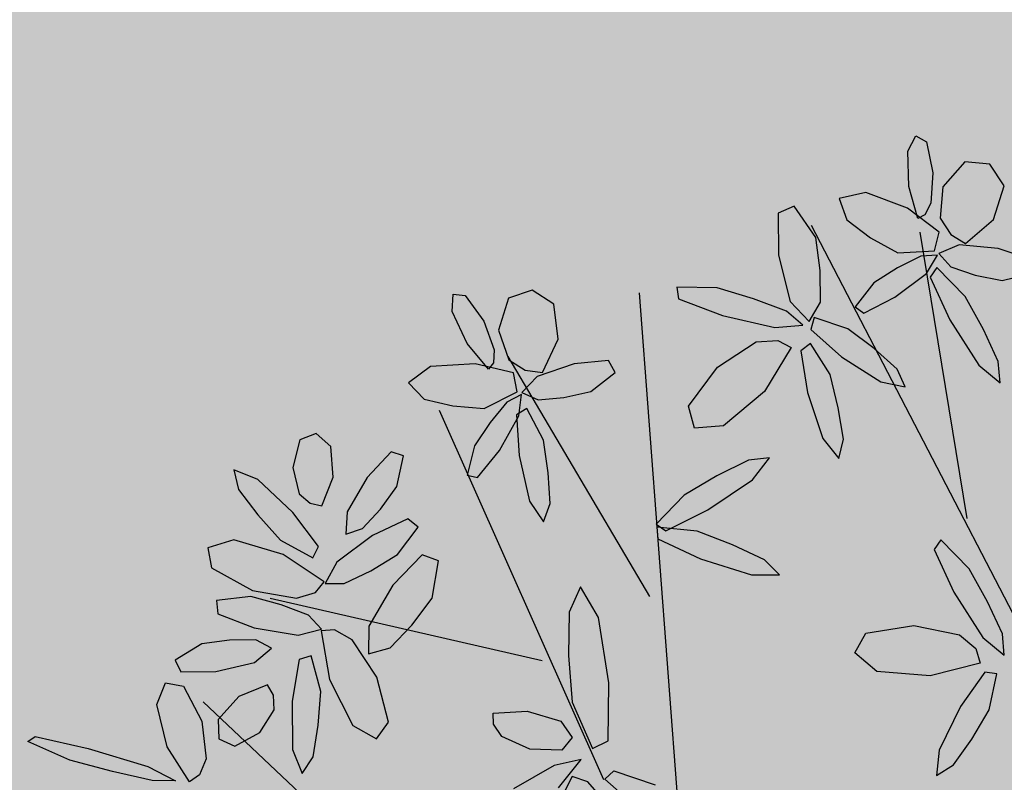
# Model space of a CAD drawing. Extents: x 546297 to 546939, y 6584766 to 6585275.
# Drawn here: x 546484 to 546487, y 6585010 to 6585012 of the extents above; entities that cross this region are included whole.
import ezdxf

# ---------------------------------------------------------------- set-up
doc = ezdxf.new("R2010")
doc.units = 0
doc.header["$MEASUREMENT"] = 0
for name, color, linetype in [('HOONED', 7, 'CONTINUOUS'), ('MURU', 53, 'CONTINUOUS'), ('PUUD', 77, 'CONTINUOUS')]:
    doc.layers.add(name, color=color, linetype=linetype)
pattern_1 = [(90.000000012, (0, 0), (-0.50000000005, 0.249999999897), [0, -0.5])]

# ---------------------------------------------------------------- blocks, each defined once
blk = doc.blocks.new('PUU')
at = {"layer": 'PUUD', "linetype": 'Continuous'}
for p, q in [((-0.2835, 2.5122), (-0.2613, 2.5549)), ((-0.2613, 2.5549), (-0.2326, 2.5379)), ((-0.2326, 2.5379), (-0.2147, 2.4526)), ((-0.2811, 2.4154), (-0.2835, 2.5122)), ((-0.1272, 2.4828), (-0.1878, 2.4138)), ((-0.0586, 2.4766), (-0.1272, 2.4828)), ((-0.0192, 2.4173), (-0.0586, 2.4766)), ((-0.2147, 2.4526), (-0.2205, 2.3692)), ((-0.2563, 2.3273), (-0.2811, 2.4154)), ((-0.1878, 2.4138), (-0.1949, 2.3277)), ((-0.0479, 2.3247), (-0.0192, 2.4173)), ((-0.3989, 2.3987), (-0.4724, 2.3824)), ((-0.4724, 2.3824), (-0.4518, 2.3234)), ((-0.2844, 2.3555), (-0.3989, 2.3987)), ((-0.5961, 2.3614), (-0.64, 2.3414)), ((-0.5366, 2.2753), (-0.5961, 2.3614)), ((-0.1978, 2.2899), (-0.2844, 2.3555)), ((-0.2205, 2.3692), (-0.2371, 2.3375)), ((-0.64, 2.3414), (-0.6392, 2.2259)), ((-0.2371, 2.3375), (-0.2563, 2.3273)), ((-0.1949, 2.3277), (-0.1653, 2.2836)), ((-0.4518, 2.3234), (-0.3868, 2.2744)), ((-0.1248, 2.2584), (-0.0479, 2.3247)), ((-0.5244, 2.184), (-0.5366, 2.2753)), ((-0.3868, 2.2744), (-0.3111, 2.2331)), ((-0.2101, 2.2382), (-0.1978, 2.2899)), ((-0.1653, 2.2836), (-0.1248, 2.2584)), ((-0.1423, 2.2545), (-0.1989, 2.2308)), ((-0.0356, 2.2446), (-0.1423, 2.2545)), ((-0.6392, 2.2259), (-0.6069, 2.0992)), ((-0.2477, 2.2239), (-0.3117, 2.1912)), ((-0.3111, 2.2331), (-0.2101, 2.2382)), ((-0.2019, 2.2262), (-0.2477, 2.2239)), ((-0.2322, 2.176), (-0.2019, 2.2262)), ((-0.1989, 2.2308), (-0.1658, 2.194)), ((0.0541, 2.2147), (-0.0356, 2.2446)), ((-0.204, 2.1921), (-0.2226, 2.1658)), ((-0.1261, 2.1128), (-0.204, 2.1921)), ((-0.1658, 2.194), (-0.0985, 2.1717)), ((-0.5236, 2.0974), (-0.5244, 2.184)), ((-0.3117, 2.1912), (-0.377, 2.1503)), ((-0.3196, 2.1104), (-0.2322, 2.176)), ((-0.2226, 2.1658), (-0.1684, 2.0485)), ((-0.0985, 2.1717), (-0.0245, 2.1564)), ((-0.0245, 2.1564), (0.0579, 2.1773)), ((-0.9189, 2.1381), (-0.9138, 2.1063)), ((-0.8078, 2.1362), (-0.9189, 2.1381)), ((-0.377, 2.1503), (-0.4288, 2.0844)), ((-1.5363, 2.0711), (-1.5334, 2.1191)), ((-1.5334, 2.1191), (-1.5002, 2.1152)), ((-1.5002, 2.1152), (-1.4492, 2.0446)), ((-1.3164, 2.1301), (-1.3815, 2.1079)), ((-1.2563, 2.0919), (-1.3164, 2.1301)), ((-0.708, 2.1064), (-0.8078, 2.1362)), ((-0.0758, 2.0217), (-0.1261, 2.1128)), ((-1.3815, 2.1079), (-1.4089, 2.0201)), ((-1.2448, 1.9956), (-1.2563, 2.0919)), ((-0.9138, 2.1063), (-0.7929, 2.0607)), ((-0.6173, 2.0723), (-0.708, 2.1064)), ((-0.6069, 2.0992), (-0.5546, 2.0441)), ((-0.5546, 2.0441), (-0.5236, 2.0974)), ((-0.4288, 2.0844), (-0.4051, 2.067)), ((-0.4051, 2.067), (-0.3196, 2.1104)), ((-1.4947, 1.9836), (-1.5363, 2.0711)), ((-0.7929, 2.0607), (-0.6489, 2.0277)), ((-0.5727, 2.0341), (-0.6173, 2.0723)), ((-1.4492, 2.0446), (-1.4206, 1.966)), ((-0.6489, 2.0277), (-0.5727, 2.0341)), ((-0.5415, 2.0545), (-0.5501, 2.0224)), ((-0.4484, 2.0239), (-0.5415, 2.0545)), ((-0.1684, 2.0485), (-0.0888, 1.9241)), ((-1.4089, 2.0201), (-1.3804, 1.9385)), ((-0.5501, 2.0224), (-0.4663, 1.9471)), ((-0.3761, 1.9693), (-0.4484, 2.0239)), ((-0.035, 1.9338), (-0.0758, 2.0217)), ((-1.4363, 1.9133), (-1.4947, 1.9836)), ((-1.2881, 1.9038), (-1.2448, 1.9956)), ((-0.8073, 1.9184), (-0.7002, 1.9877)), ((-0.7002, 1.9877), (-0.6411, 1.9918)), ((-0.6411, 1.9918), (-0.6045, 1.972)), ((-0.5511, 1.9834), (-0.5778, 1.9635)), ((-0.4973, 1.8978), (-0.5511, 1.9834)), ((-1.4206, 1.966), (-1.4229, 1.9304)), ((-0.6045, 1.972), (-0.6781, 1.8513)), ((-0.5778, 1.9635), (-0.5594, 1.8485)), ((-0.3132, 1.9129), (-0.3761, 1.9693)), ((-1.4734, 1.9275), (-1.5956, 1.9205)), ((-1.3676, 1.9028), (-1.4734, 1.9275)), ((-1.4229, 1.9304), (-1.4363, 1.9133)), ((-1.3804, 1.9385), (-1.3353, 1.9103)), ((-1.201, 1.9275), (-1.3025, 1.8931)), ((-1.1069, 1.9366), (-1.201, 1.9275)), ((-1.0882, 1.904), (-1.1069, 1.9366)), ((-0.4663, 1.9471), (-0.3579, 1.878)), ((-0.0888, 1.9241), (-0.0299, 1.8753)), ((-0.0299, 1.8753), (-0.035, 1.9338)), ((-1.5956, 1.9205), (-1.656, 1.8757)), ((-1.3578, 1.8506), (-1.3676, 1.9028)), ((-1.3353, 1.9103), (-1.2881, 1.9038)), ((-1.155, 1.8514), (-1.0882, 1.904)), ((-0.8865, 1.8109), (-0.8073, 1.9184)), ((-0.4748, 1.8069), (-0.4973, 1.8978)), ((-0.2909, 1.8646), (-0.3132, 1.9129)), ((-1.656, 1.8757), (-1.6133, 1.8301)), ((-1.3025, 1.8931), (-1.3445, 1.8484)), ((-0.3579, 1.878), (-0.2909, 1.8646)), ((-1.448, 1.8049), (-1.3578, 1.8506)), ((-1.3455, 1.843), (-1.3863, 1.8223)), ((-1.3527, 1.7848), (-1.3455, 1.843)), ((-1.3445, 1.8484), (-1.2994, 1.8283)), ((-1.2288, 1.8352), (-1.155, 1.8514)), ((-0.6781, 1.8513), (-0.7908, 1.7567)), ((-0.5594, 1.8485), (-0.5178, 1.7224)), ((-1.6133, 1.8301), (-1.5339, 1.8118)), ((-1.3863, 1.8223), (-1.4316, 1.7664)), ((-1.2994, 1.8283), (-1.2288, 1.8352)), ((-1.5339, 1.8118), (-1.448, 1.8049)), ((-1.3305, 1.8045), (-1.359, 1.7876)), ((-1.359, 1.7876), (-1.3521, 1.6751)), ((-1.2855, 1.7173), (-1.3305, 1.8045)), ((-0.8702, 1.7507), (-0.8865, 1.8109)), ((-0.4608, 1.7207), (-0.4748, 1.8069)), ((-1.4316, 1.7664), (-1.4745, 1.7024)), ((-1.4059, 1.6894), (-1.3527, 1.7848)), ((-1.91, 1.7357), (-1.9546, 1.7184)), ((-1.8699, 1.7005), (-1.91, 1.7357)), ((-0.7908, 1.7567), (-0.8702, 1.7507)), ((-1.9546, 1.7184), (-1.9744, 1.6425)), ((-1.2721, 1.6278), (-1.2855, 1.7173)), ((-0.5178, 1.7224), (-0.4736, 1.6677)), ((-0.4736, 1.6677), (-0.4608, 1.7207)), ((-1.8635, 1.6159), (-1.8699, 1.7005)), ((-1.7041, 1.6853), (-1.7694, 1.6146)), ((-1.6699, 1.6742), (-1.7041, 1.6853)), ((-1.4745, 1.7024), (-1.495, 1.6212)), ((-1.4663, 1.6149), (-1.4059, 1.6894)), ((-1.6878, 1.5902), (-1.6699, 1.6742)), ((-1.3521, 1.6751), (-1.3232, 1.5499)), ((-0.722, 1.6625), (-0.8088, 1.6193)), ((-0.6638, 1.6692), (-0.722, 1.6625)), ((-0.7109, 1.609), (-0.6638, 1.6692)), ((-2.1364, 1.6357), (-2.1235, 1.5819)), ((-2.0704, 1.6095), (-2.1364, 1.6357)), ((-1.9744, 1.6425), (-1.9563, 1.5703)), ((-1.2668, 1.5434), (-1.2721, 1.6278)), ((-1.9737, 1.5185), (-2.0704, 1.6095)), ((-1.8943, 1.537), (-1.8635, 1.6159)), ((-1.7694, 1.6146), (-1.8247, 1.5204)), ((-1.495, 1.6212), (-1.4663, 1.6149)), ((-0.8088, 1.6193), (-0.8985, 1.5665)), ((-0.833, 1.5261), (-0.7109, 1.609)), ((-2.1235, 1.5819), (-2.0707, 1.5122)), ((-1.9563, 1.5703), (-1.9262, 1.5442)), ((-1.7334, 1.5282), (-1.6878, 1.5902)), ((-1.9262, 1.5442), (-1.8943, 1.537)), ((-1.3232, 1.5499), (-1.2848, 1.4933)), ((-1.2848, 1.4933), (-1.2668, 1.5434)), ((-0.8985, 1.5665), (-0.9756, 1.4865)), ((-1.9034, 1.4256), (-1.9737, 1.5185)), ((-1.8247, 1.5204), (-1.8287, 1.4592)), ((-1.7823, 1.4751), (-1.7334, 1.5282)), ((-0.9488, 1.4686), (-0.833, 1.5261)), ((-2.0707, 1.5122), (-2.0079, 1.4428)), ((-1.6581, 1.5015), (-1.7549, 1.4551)), ((-1.6298, 1.4787), (-1.6581, 1.5015)), ((-1.8287, 1.4592), (-1.7823, 1.4751)), ((-1.6865, 1.4029), (-1.6298, 1.4787)), ((-0.9756, 1.4865), (-0.9488, 1.4686)), ((-0.9733, 1.4788), (-0.9708, 1.4467)), ((-0.8627, 1.4679), (-0.9733, 1.4788)), ((-0.7657, 1.4302), (-0.8627, 1.4679)), ((-2.1364, 1.4434), (-2.2076, 1.4218)), ((-2.0004, 1.403), (-2.1364, 1.4434)), ((-2.0079, 1.4428), (-1.9188, 1.3942)), ((-1.7549, 1.4551), (-1.8529, 1.3822)), ((-0.9708, 1.4467), (-0.8539, 1.3915)), ((-0.1928, 1.4434), (-0.2114, 1.4171)), ((-0.1149, 1.3642), (-0.1928, 1.4434)), ((-2.2076, 1.4218), (-2.1974, 1.3666)), ((-1.9188, 1.3942), (-1.9034, 1.4256)), ((-0.678, 1.3889), (-0.7657, 1.4302)), ((-0.2114, 1.4171), (-0.1571, 1.2998)), ((-1.8877, 1.3279), (-2.0004, 1.403)), ((-1.8529, 1.3822), (-1.8854, 1.3237)), ((-1.76, 1.3581), (-1.6865, 1.4029)), ((-1.6187, 1.4024), (-1.6991, 1.3194)), ((-1.5735, 1.3859), (-1.6187, 1.4024)), ((-1.5913, 1.2828), (-1.5735, 1.3859)), ((-0.8539, 1.3915), (-0.7131, 1.347)), ((-0.6366, 1.3473), (-0.678, 1.3889)), ((-2.1974, 1.3666), (-2.0852, 1.3042)), ((-1.8326, 1.3232), (-1.76, 1.3581)), ((-0.0646, 1.273), (-0.1149, 1.3642)), ((-1.9114, 1.2992), (-1.8877, 1.3279)), ((-0.7131, 1.347), (-0.6366, 1.3473)), ((-2.0852, 1.3042), (-1.9643, 1.2828)), ((-1.9643, 1.2828), (-1.9114, 1.2992)), ((-1.8854, 1.3237), (-1.8326, 1.3232)), ((-1.6991, 1.3194), (-1.7649, 1.2064)), ((-1.1837, 1.3141), (-1.2149, 1.245)), ((-1.1343, 1.2305), (-1.1837, 1.3141)), ((-0.1571, 1.2998), (-0.0776, 1.1754)), ((-2.0895, 1.2876), (-2.1835, 1.2766)), ((-2.1835, 1.2766), (-2.1806, 1.2404)), ((-2.0064, 1.2651), (-2.0895, 1.2876)), ((-1.6466, 1.2091), (-1.5913, 1.2828)), ((-0.0238, 1.1851), (-0.0646, 1.273)), ((-1.9311, 1.2365), (-2.0064, 1.2651)), ((-1.2149, 1.245), (-1.216, 1.1253)), ((-2.1806, 1.2404), (-2.0803, 1.2021)), ((-1.8951, 1.1977), (-1.9311, 1.2365)), ((-1.1058, 1.0507), (-1.1343, 1.2305)), ((-2.0803, 1.2021), (-1.9599, 1.1811)), ((-1.9599, 1.1811), (-1.8951, 1.1977)), ((-1.8595, 1.1958), (-1.8966, 1.1932)), ((-1.8966, 1.1932), (-1.8736, 1.0598)), ((-1.8112, 1.1687), (-1.8595, 1.1958)), ((-1.7649, 1.2064), (-1.7662, 1.1305)), ((-1.7067, 1.1468), (-1.6466, 1.2091)), ((-0.399, 1.1872), (-0.2672, 1.2084)), ((-0.2672, 1.2084), (-0.1421, 1.1828)), ((-2.1481, 1.1673), (-2.2245, 1.1577)), ((-2.076, 1.1684), (-2.1481, 1.1673)), ((-2.0324, 1.1457), (-2.076, 1.1684)), ((-1.7435, 1.0662), (-1.8112, 1.1687)), ((-0.4295, 1.1329), (-0.399, 1.1872)), ((-0.1421, 1.1828), (-0.0971, 1.1444)), ((-0.0776, 1.1754), (-0.0187, 1.1267)), ((-0.0187, 1.1267), (-0.0238, 1.1851)), ((-2.2245, 1.1577), (-2.2977, 1.113)), ((-2.0797, 1.1065), (-2.0324, 1.1457)), ((-1.7662, 1.1305), (-1.7067, 1.1468)), ((-0.0971, 1.1444), (-0.0849, 1.1046)), ((-2.2977, 1.113), (-2.2823, 1.0805)), ((-1.9566, 1.1146), (-1.9757, 0.9997)), ((-1.9233, 1.1251), (-1.9566, 1.1146)), ((-1.8972, 1.0269), (-1.9233, 1.1251)), ((-1.216, 1.1253), (-1.2062, 0.9974)), ((-0.3687, 1.0816), (-0.4295, 1.1329)), ((-2.1861, 1.0818), (-2.0797, 1.1065)), ((-0.0849, 1.1046), (-0.222, 1.07)), ((-2.2823, 1.0805), (-2.1861, 1.0818)), ((-1.8736, 1.0598), (-1.8092, 0.9333)), ((-1.7115, 0.9419), (-1.7435, 1.0662)), ((-0.222, 1.07), (-0.3687, 1.0816)), ((-0.0718, 1.0798), (-0.1392, 0.9849)), ((-0.0388, 1.0753), (-0.0718, 1.0798)), ((-0.0604, 0.9765), (-0.0388, 1.0753)), ((-2.3477, 0.9909), (-2.3237, 1.0507)), ((-2.3237, 1.0507), (-2.2743, 1.0409)), ((-2.2743, 1.0409), (-2.2246, 0.9447)), ((-2.0438, 1.0446), (-2.1222, 1.0126)), ((-2.0271, 1.0165), (-2.0438, 1.0446)), ((-1.1076, 0.891), (-1.1058, 1.0507)), ((-2.1222, 1.0126), (-2.1792, 0.9498)), ((-2.0253, 0.9766), (-2.0271, 1.0165)), ((-1.9044, 0.9336), (-1.8972, 1.0269)), ((-2.3194, 0.8748), (-2.3477, 0.9909)), ((-2.0652, 0.9138), (-2.0253, 0.9766)), ((-1.9757, 0.9997), (-1.9752, 0.8669)), ((-1.2062, 0.9974), (-1.1505, 0.8698)), ((-0.1392, 0.9849), (-0.1979, 0.8657)), ((-0.108, 0.8959), (-0.0604, 0.9765)), ((-2.1792, 0.9498), (-2.1771, 0.8964)), ((-1.4238, 0.9667), (-1.3301, 0.9728)), ((-1.4222, 0.9367), (-1.4238, 0.9667)), ((-1.3301, 0.9728), (-1.2373, 0.9447)), ((-2.2246, 0.9447), (-2.2126, 0.8418)), ((-1.9186, 0.8474), (-1.9044, 0.9336)), ((-1.8092, 0.9333), (-1.7445, 0.8965)), ((-1.7445, 0.8965), (-1.7115, 0.9419)), ((-1.3992, 0.9031), (-1.4222, 0.9367)), ((-1.2373, 0.9447), (-1.2062, 0.8998)), ((-2.7022, 0.8888), (-2.6822, 0.9029)), ((-2.6822, 0.9029), (-2.5364, 0.8702)), ((-2.1771, 0.8964), (-2.1339, 0.876)), ((-2.1339, 0.876), (-2.0652, 0.9138)), ((-1.3226, 0.8679), (-1.3992, 0.9031)), ((-1.2062, 0.8998), (-1.2343, 0.8652)), ((-0.1585, 0.8247), (-0.108, 0.8959)), ((-2.5866, 0.838), (-2.7022, 0.8888)), ((-2.5364, 0.8702), (-2.3727, 0.8202)), ((-2.2582, 0.7779), (-2.3194, 0.8748)), ((-1.9752, 0.8669), (-1.9488, 0.801)), ((-1.2343, 0.8652), (-1.3226, 0.8679)), ((-1.1505, 0.8698), (-1.1076, 0.891)), ((-2.2126, 0.8418), (-2.2307, 0.7974)), ((-1.9488, 0.801), (-1.9186, 0.8474)), ((-1.1814, 0.8398), (-1.2557, 0.8232)), ((-1.2443, 0.7616), (-1.1814, 0.8398)), ((-0.1979, 0.8657), (-0.2048, 0.7958)), ((-2.4699, 0.8069), (-2.5866, 0.838)), ((-2.3727, 0.8202), (-2.297, 0.7813)), ((-1.2557, 0.8232), (-1.368, 0.7593)), ((-0.2048, 0.7958), (-0.1585, 0.8247)), ((-2.3606, 0.7823), (-2.4699, 0.8069)), ((-2.2307, 0.7974), (-2.2582, 0.7779)), ((-1.2062, 0.793), (-1.2609, 0.6858)), ((-1.1636, 0.7778), (-1.2062, 0.793)), ((-1.1166, 0.7858), (-1.0921, 0.8086)), ((-1.0385, 0.717), (-1.1166, 0.7858)), ((-1.0921, 0.8086), (-0.9786, 0.7696)), ((-2.297, 0.7813), (-2.3606, 0.7823)), ((-1.1265, 0.736), (-1.1636, 0.7778))]:
    blk.add_line(p, q, dxfattribs=at)
at = {"layer": 'PUUD'}
for p, q in [((0.2317, 0.8042), (-0.5485, 2.3078)), ((-0.1205, 1.5021), (-0.25, 2.2899)), ((-0.9071, 0.6082), (-1.021, 2.1224)), ((-0.9932, 1.2879), (-1.382, 1.9474)), ((-1.1193, 0.7841), (-1.5707, 1.7989)), ((-1.2884, 1.1109), (-2.0361, 1.2826)), ((-1.7843, 0.5864), (-2.221, 0.9981))]:
    blk.add_line(p, q, dxfattribs=at)
blk = doc.blocks.new('A$C698E7347')
at = {"layer": 'PUUD'}
blk.add_blockref('PUU', (2.7022, 2.4894), dxfattribs=at)

msp = doc.modelspace()

# ---------------------------------------------------------------- hatches: boundary and pattern name
at = {"layer": 'MURU'}
h = msp.add_hatch(dxfattribs=at)
h.set_pattern_fill('DOTS', color=256, scale=8, angle=90, style=0)
h.set_pattern_definition(pattern_1)
h.paths.add_polyline_path([(546524.9397, 6585027.7182), (546548.9818, 6585043.1112, 0.085164), (546550.4812, 6585044.4786), (546548.2497, 6585047.9638, -0.435911), (546547.5404, 6585048.1469), (546481.9185, 6585012.6388), (546478.1125, 6585010.5794), (546485.1696, 6585001.6615), (546491.2002, 6585005.5227), (546498.2119, 6584994.5712), (546520.8984, 6585009.0816), (546533.4813, 6585017.1591), (546530.7862, 6585021.3685), (546555.2494, 6585037.0311), (546554.4406, 6585038.2943), (546528.7142, 6585021.8229), (546531.4102, 6585017.6121), (546504.0395, 6585000.0879), (546494.873, 6585014.4049), (546522.2437, 6585031.929)])
h = msp.add_hatch(dxfattribs=at)
h.set_pattern_fill('DOTS', color=256, scale=8, angle=90, style=0)
h.set_pattern_definition(pattern_1)
h.paths.add_polyline_path([(546485.1696, 6585001.6615), (546478.1125, 6585010.5794), (546471.4801, 6585006.9906), (546447.8197, 6584994.1879, -0.124636), (546447.88, 6584993.95, -0.244628), (546447.6669, 6584993.5405), (546454.0411, 6584984.4423, -0.608635), (546454.8301, 6584984.0343, -0.245856), (546454.6151, 6584983.6235), (546462.8233, 6584971.918), (546471.2603, 6584977.3199), (546464.2506, 6584988.2681)])
h.paths.add_polyline_path([(546454.6151, 6584983.6235, -0.422759), (546453.9111, 6584983.7614), (546425.3382, 6584965.4352), (546433.3034, 6584953.0179), (546462.8233, 6584971.918)])

# ---------------------------------------------------------------- block references
at = {"layer": 'HOONED'}
msp.add_blockref('A$C698E7347', (546484.0132, 6585006.9567), dxfattribs=at)

doc.saveas('drawing.dxf')
